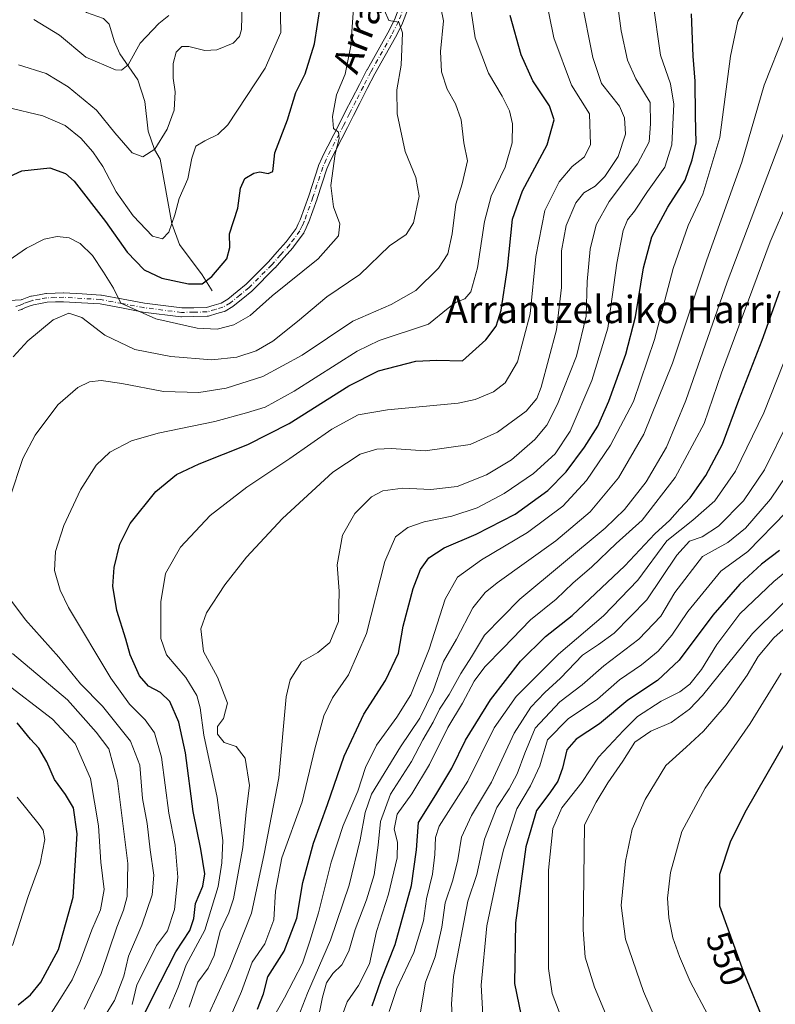
# Model space of a CAD drawing. Units: metres. Extents: x 609926 to 613351, y 4787158 to 4789527.
# Drawn here: x 612978 to 613199, y 4788054 to 4788342 of the extents above; entities that cross this region are included whole.
import ezdxf
from ezdxf.enums import TextEntityAlignment as Align

# ---------------------------------------------------------------- set-up
doc = ezdxf.new("R2010")
doc.units = ezdxf.units.M
doc.header["$MEASUREMENT"] = 0
doc.linetypes.add('DGN Style 4', pattern=[2.6384748266838614, 1.318413404963828, -0.6592067024819142, 0.001648016756204785, -0.6592067024819142])
for name, color, linetype, lineweight in [('Camino Cxs', 7, 'Continuous', 0), ('Camino eje', 30, 'DGN Style 4', 13), ('Comarca CxS', 21, 'Continuous', 0), ('Comunidad Autónoma CxS', 142, 'Continuous', 0), ('Corriente natural lineal', 142, 'Continuous', 13), ('Curva de nivel maestra', 30, 'Continuous', 30), ('Curva de nivel normal', 30, 'Continuous', 0), ('Municipio CxS', 4, 'Continuous', 0), ('Provincia CxS', 1, 'Continuous', 0), ('Rótulo de curva de nivel directora', 7, 'Continuous', 0), ('Texto cartográfico', 7, 'Continuous', 0)]:
    doc.layers.add(name, color=color, linetype=linetype, lineweight=lineweight)
doc.styles.add('Style-Arial', font='txt')

msp = doc.modelspace()

# ---------------------------------------------------------------- linework, layer by layer
at = {"layer": 'Camino Cxs', "color": 7, "linetype": 'Continuous', "lineweight": 0}
for points in [[(612973.2801000001, 4788259.5601, 431.9327000000048), (612978.4605, 4788259.9022, 432.7283000000025), (612978.6098999997, 4788259.9783, 432.7409000000043), (612978.7553000003, 4788260.0417, 432.7544999999955), (612980.1605000002, 4788260.553500001, 432.8904000000039), (612981.2707000002, 4788260.942100001, 432.9869000000036), (612981.4688999997, 4788260.9943, 433.0060999999987), (612983.6529000001, 4788261.3893, 433.2112999999954), (612985.6557, 4788261.754699999, 433.3574999999983), (612985.8394999999, 4788261.774499999, 433.3733999999968), (612988.4058999997, 4788261.8643, 433.5777999999991), (612990.8170999996, 4788261.944300001, 433.6652000000031), (612990.8601000002, 4788261.9451, 433.6668999999966), (612990.9395000003, 4788261.942700001, 433.671199999997), (612996.2603000002, 4788261.617699999, 433.5359000000026), (613001.7160999998, 4788261.2775, 432.312699999995), (613001.8673, 4788261.259299999, 432.273000000001), (613008.2191000005, 4788260.072899999, 430.7817000000068), (613014.4864999996, 4788258.9001, 429.7568000000028), (613025.3727000002, 4788257.522100001, 432.8696999999956), (613028.8923000004, 4788257.5999, 436.7207999999956), (613032.5932999998, 4788257.676300001, 441.2574000000022), (613034.8860999999, 4788258.356699999, 440.3001999999979), (613036.8849, 4788258.947100001, 439.4836000000069), (613038.8721000003, 4788260.111500001, 437.5694999999978), (613041.5802999996, 4788262.314099999, 433.7133999999933), (613044.1876999997, 4788264.431299999, 433.8558000000049), (613050.7527000001, 4788271.016100001, 429.7149999999965), (613053.3126999997, 4788273.903100001, 429.2871000000014), (613055.9243000001, 4788276.844500001, 429.5105999999942), (613058.7969000004, 4788280.7325, 429.5630999999995), (613059.4225000005, 4788282.0757, 429.6083999999974), (613060.0018999996, 4788283.310900001, 429.6321000000025), (613062.4999000002, 4788290.305500001, 429.9343999999983), (613065.3592999997, 4788299.068499999, 431.0647999999928), (613065.3734999998, 4788299.1097, 431.0654000000068), (613065.4024999999, 4788299.1823, 431.0657000000065), (613066.3975000001, 4788301.477299999, 430.9882999999973), (613066.4321, 4788301.550899999, 430.982799999998), (613071.4824999999, 4788311.4517, 431.1073000000034), (613073.2978999997, 4788314.997300001, 431.409799999994), (613075.1136999996, 4788318.548699999, 431.6882999999943), (613077.3196999999, 4788322.830700001, 431.9377999999998), (613079.5346999997, 4788327.1261, 432.5565000000061), (613079.5563000003, 4788327.166099999, 432.5592000000034), (613085.5833000002, 4788337.912900001, 434.623900000006), (613087.5355000002, 4788341.753699999, 435.8488999999972), (613089.2225000003, 4788346.155300001, 436.9382000000041)], [(612973.2801000001, 4788259.5601, 431.9327000000048), (612978.4605, 4788259.9022, 432.7283000000025), (612978.6098999997, 4788259.9783, 432.7409000000043), (612978.7553000003, 4788260.0417, 432.7544999999955), (612980.1605000002, 4788260.553500001, 432.8904000000039), (612981.2707000002, 4788260.942100001, 432.9869000000036), (612981.4688999997, 4788260.9943, 433.0060999999987), (612983.6529000001, 4788261.3893, 433.2112999999954), (612985.6557, 4788261.754699999, 433.3574999999983), (612985.8394999999, 4788261.774499999, 433.3733999999968), (612988.4058999997, 4788261.8643, 433.5777999999991), (612990.8170999996, 4788261.944300001, 433.6652000000031), (612990.8601000002, 4788261.9451, 433.6668999999966), (612990.9395000003, 4788261.942700001, 433.671199999997), (612996.2603000002, 4788261.617699999, 433.5359000000026), (613001.7160999998, 4788261.2775, 432.312699999995), (613001.8673, 4788261.259299999, 432.273000000001), (613008.2191000005, 4788260.072899999, 430.7817000000068), (613014.4864999996, 4788258.9001, 429.7568000000028), (613025.3727000002, 4788257.522100001, 432.8696999999956), (613028.8923000004, 4788257.5999, 436.7207999999956), (613032.5932999998, 4788257.676300001, 441.2574000000022), (613034.8860999999, 4788258.356699999, 440.3001999999979), (613036.8849, 4788258.947100001, 439.4836000000069), (613038.8721000003, 4788260.111500001, 437.5694999999978), (613041.5802999996, 4788262.314099999, 433.7133999999933), (613044.1876999997, 4788264.431299999, 433.8558000000049), (613050.7527000001, 4788271.016100001, 429.7149999999965), (613053.3126999997, 4788273.903100001, 429.2871000000014), (613055.9243000001, 4788276.844500001, 429.5105999999942), (613058.7969000004, 4788280.7325, 429.5630999999995), (613059.4225000005, 4788282.0757, 429.6083999999974), (613060.0018999996, 4788283.310900001, 429.6321000000025), (613062.4999000002, 4788290.305500001, 429.9343999999983), (613065.3592999997, 4788299.068499999, 431.0647999999928), (613065.3734999998, 4788299.1097, 431.0654000000068), (613065.4024999999, 4788299.1823, 431.0657000000065), (613066.3975000001, 4788301.477299999, 430.9882999999973), (613066.4321, 4788301.550899999, 430.982799999998), (613071.4824999999, 4788311.4517, 431.1073000000034), (613073.2978999997, 4788314.997300001, 431.409799999994), (613075.1136999996, 4788318.548699999, 431.6882999999943), (613077.3196999999, 4788322.830700001, 431.9377999999998), (613079.5346999997, 4788327.1261, 432.5565000000061), (613079.5563000003, 4788327.166099999, 432.5592000000034), (613085.5833000002, 4788337.912900001, 434.623900000006), (613087.5355000002, 4788341.753699999, 435.8488999999972), (613089.2225000003, 4788346.155300001, 436.9382000000041)], [(613091.6829000004, 4788345.3101, 437.1171000000032), (613089.9391000001, 4788340.7599, 436.2642000000051), (613089.8841000004, 4788340.6361, 436.232999999993), (613087.8891000003, 4788336.711100001, 434.9465000000055), (613087.8640999999, 4788336.6643, 434.9333999999944), (613081.8350999998, 4788325.914100001, 432.8589999999967), (613079.6306999996, 4788321.6395, 432.5807000000059), (613077.4266999997, 4788317.3617, 432.0552000000025), (613075.6124999998, 4788313.812899999, 432.1374999999971), (613073.7977, 4788310.2687, 431.7759999999981), (613068.7666999997, 4788300.4057, 431.0485999999946), (613067.8120999997, 4788298.2039, 430.758600000001), (613064.9660999998, 4788289.481899999, 430.2026999999944), (613064.9545, 4788289.447899999, 430.1998000000021), (613062.4281000001, 4788282.374100001, 429.7118000000046), (613062.3821, 4788282.2631, 429.730899999995), (613061.7779000001, 4788280.9747, 429.9039000000049), (613061.0987, 4788279.5163, 429.9977000000072), (613061.0460999999, 4788279.415300001, 429.999100000001), (613060.9656999996, 4788279.292500001, 429.9964999999939), (613057.9807000002, 4788275.252699999, 429.6088000000018), (613057.9310999997, 4788275.1895, 429.6015000000043), (613057.9073000001, 4788275.1621, 429.5975000000035), (613055.2575000003, 4788272.1775, 429.4419000000053), (613052.6728999997, 4788269.262700001, 429.3850999999996), (613052.6206999999, 4788269.2073, 429.3791000000056), (613045.9807000002, 4788262.547300001, 431.0418999999966), (613045.8876999998, 4788262.4625, 431.0374000000011), (613043.2200999996, 4788260.2963, 430.9642000000022), (613040.4354999998, 4788258.0317, 433.3546999999963), (613040.2725000001, 4788257.918500001, 433.553700000004), (613038.0586999999, 4788256.621300001, 436.1401999999944), (613037.8497000001, 4788256.523700001, 436.3264000000054), (613037.7735000001, 4788256.498500001, 436.4005000000034), (613035.6243000003, 4788255.863500001, 436.8589999999967), (613033.1651, 4788255.1339, 436.5875999999989), (613033.0208999999, 4788255.0999, 436.5687999999937), (613032.8221000005, 4788255.0803, 436.5893999999971), (613028.9479, 4788255.000499999, 434.0084999999963), (613025.3339000001, 4788254.920499999, 431.9306999999972), (613025.3051000005, 4788254.920299999, 431.9174000000058), (613025.1419000002, 4788254.930500001, 431.8459000000003), (613014.1218999998, 4788256.325300001, 430.5472000000009), (613014.0526999999, 4788256.336100001, 430.5516000000061), (613007.7411000002, 4788257.517300001, 431.2559999999939), (613001.4748999998, 4788258.687700001, 432.8478999999934), (612996.1001000004, 4788259.022500001, 434.1555999999982), (612990.8421, 4788259.343699999, 434.3963999999978), (612988.4945, 4788259.265900001, 434.2771000000066), (612986.0255000005, 4788259.179300001, 434.0298999999941), (612984.1174999997, 4788258.8311, 433.835500000001), (612982.0324999997, 4788258.454299999, 433.5907000000007), (612981.0374999996, 4788258.105900001, 433.4747000000062), (612979.7197000004, 4788257.6259, 433.309699999998), (612978.7605, 4788257.1369, 433.2575999999972), (612978.6146999998, 4788257.0735, 433.2492000000057), (612978.5302999998, 4788257.0461, 433.2415000000037), (612977.5229000002, 4788256.755700001, 433.1380999999965)], [(613091.6829000004, 4788345.3101, 437.1171000000032), (613089.9391000001, 4788340.7599, 436.2642000000051), (613089.8841000004, 4788340.6361, 436.232999999993), (613087.8891000003, 4788336.711100001, 434.9465000000055), (613087.8640999999, 4788336.6643, 434.9333999999944), (613081.8350999998, 4788325.914100001, 432.8589999999967), (613079.6306999996, 4788321.6395, 432.5807000000059), (613077.4266999997, 4788317.3617, 432.0552000000025), (613075.6124999998, 4788313.812899999, 432.1374999999971), (613073.7977, 4788310.2687, 431.7759999999981), (613068.7666999997, 4788300.4057, 431.0485999999946), (613067.8120999997, 4788298.2039, 430.758600000001), (613064.9660999998, 4788289.481899999, 430.2026999999944), (613064.9545, 4788289.447899999, 430.1998000000021), (613062.4281000001, 4788282.374100001, 429.7118000000046), (613062.3821, 4788282.2631, 429.730899999995), (613061.7779000001, 4788280.9747, 429.9039000000049), (613061.0987, 4788279.5163, 429.9977000000072), (613061.0460999999, 4788279.415300001, 429.999100000001), (613060.9656999996, 4788279.292500001, 429.9964999999939), (613057.9807000002, 4788275.252699999, 429.6088000000018), (613057.9310999997, 4788275.1895, 429.6015000000043), (613057.9073000001, 4788275.1621, 429.5975000000035), (613055.2575000003, 4788272.1775, 429.4419000000053), (613052.6728999997, 4788269.262700001, 429.3850999999996), (613052.6206999999, 4788269.2073, 429.3791000000056), (613045.9807000002, 4788262.547300001, 431.0418999999966), (613045.8876999998, 4788262.4625, 431.0374000000011), (613043.2200999996, 4788260.2963, 430.9642000000022), (613040.4354999998, 4788258.0317, 433.3546999999963), (613040.2725000001, 4788257.918500001, 433.553700000004), (613038.0586999999, 4788256.621300001, 436.1401999999944), (613037.8497000001, 4788256.523700001, 436.3264000000054), (613037.7735000001, 4788256.498500001, 436.4005000000034), (613035.6243000003, 4788255.863500001, 436.8589999999967), (613033.1651, 4788255.1339, 436.5875999999989), (613033.0208999999, 4788255.0999, 436.5687999999937), (613032.8221000005, 4788255.0803, 436.5893999999971), (613028.9479, 4788255.000499999, 434.0084999999963), (613025.3339000001, 4788254.920499999, 431.9306999999972), (613025.3051000005, 4788254.920299999, 431.9174000000058), (613025.1419000002, 4788254.930500001, 431.8459000000003), (613014.1218999998, 4788256.325300001, 430.5472000000009), (613014.0526999999, 4788256.336100001, 430.5516000000061), (613007.7411000002, 4788257.517300001, 431.2559999999939), (613001.4748999998, 4788258.687700001, 432.8478999999934), (612996.1001000004, 4788259.022500001, 434.1555999999982), (612990.8421, 4788259.343699999, 434.3963999999978), (612988.4945, 4788259.265900001, 434.2771000000066), (612986.0255000005, 4788259.179300001, 434.0298999999941), (612984.1174999997, 4788258.8311, 433.835500000001), (612982.0324999997, 4788258.454299999, 433.5907000000007), (612981.0374999996, 4788258.105900001, 433.4747000000062), (612979.7197000004, 4788257.6259, 433.309699999998), (612978.7605, 4788257.1369, 433.2575999999972), (612978.6146999998, 4788257.0735, 433.2492000000057), (612978.5302999998, 4788257.0461, 433.2415000000037), (612977.5229000002, 4788256.755700001, 433.1380999999965)]]:
    msp.add_polyline3d(points, dxfattribs=at)
at = {"layer": 'Camino eje', "color": 30, "linetype": 'DGN Style 4', "lineweight": 13}
msp.add_polyline3d([(613090.4650999998, 4788345.765100001, 437.0215999999928), (613088.7251000004, 4788341.225099999, 436.0204999999987), (613086.7301000003, 4788337.300100001, 434.6987999999984), (613080.6901000004, 4788326.530099999, 432.6815999999963), (613078.4751000004, 4788322.235099999, 432.2070999999996), (613076.2701000003, 4788317.9551, 431.8561999999947), (613074.4550999999, 4788314.405099999, 431.7409999999945), (613072.6401000004, 4788310.860099999, 431.2897999999987), (613067.5900999998, 4788300.960100001, 430.7265000000043), (613066.5950999996, 4788298.665100001, 430.8258999999962), (613063.7301000003, 4788289.8851, 430.0592999999935), (613061.2050999999, 4788282.815099999, 429.6551999999938), (613060.6001000004, 4788281.5251, 429.7206000000006), (613059.9200999998, 4788280.065099999, 429.7406999999948), (613056.9351000005, 4788276.0251, 429.402900000001), (613054.2851, 4788273.040100001, 429.2409999999945), (613051.7001, 4788270.1251, 429.4851999999955), (613045.0601000005, 4788263.465100001, 432.1575000000012), (613042.4001000002, 4788261.3051, 431.5706000000064), (613039.6151000002, 4788259.040100001, 435.4355999999971), (613037.4051000001, 4788257.745100001, 438.0632999999943), (613035.2550999997, 4788257.110099999, 438.7559000000037), (613032.7950999998, 4788256.380100001, 438.9459999999963), (613028.9200999998, 4788256.300100001, 435.3549999999959), (613025.3051000005, 4788256.220100001, 432.3508000000002), (613014.2851, 4788257.6151, 429.9953999999998), (613007.9801000003, 4788258.795100001, 431.0237999999954), (613001.6350999996, 4788259.9801, 432.5678000000044), (612996.1801000005, 4788260.3201, 433.8441000000021), (612990.8601000002, 4788260.645099999, 434.0320000000065), (612988.4501, 4788260.565099999, 433.9271000000008), (612985.8850999996, 4788260.475099999, 433.6946000000025), (612983.8850999996, 4788260.110099999, 433.5200000000041), (612981.7001, 4788259.715100001, 433.2869999999967), (612980.6001000004, 4788259.3301, 433.1753999999929), (612979.2001, 4788258.8201, 433.0197999999946), (612978.1700999998, 4788258.295100001, 432.9146000000038), (612976.8000999996, 4788257.9001, 432.7320999999939)], dxfattribs=at)
at = {"layer": 'Comarca CxS', "color": 21, "linetype": 'Continuous', "lineweight": 0}
msp.add_3dface([(613347.7600008739, 4787213.449982096), (609964.0300008485, 4787157.829982094), (609926.5000008476, 4789471.369982075), (613309.0900008731, 4789527.019982072)], dxfattribs=at)
at = {"layer": 'Comunidad Autónoma CxS', "color": 142, "linetype": 'Continuous', "lineweight": 0}
msp.add_3dface([(613347.7600008739, 4787213.449982096), (609964.0300008485, 4787157.829982094), (609926.5000008476, 4789471.369982075), (613309.0900008731, 4789527.019982072)], dxfattribs=at)
at = {"layer": 'Corriente natural lineal', "color": 142, "linetype": 'Continuous', "lineweight": 13}
msp.add_polyline3d([(613034.2792999997, 4788262.5448, 425.5981000000029), (613031.3027999997, 4788267.175000001, 423.4140000000043), (613024.6881999997, 4788276.104699999, 420.9079000000056), (613022.4800000006, 4788282.199999999, 419.438599999994), (613019.1069, 4788301.030400001, 415.5688999999985), (613017.3844999997, 4788303.8189, 414.397299999997), (613015.5684000002, 4788309.233700001, 413.4995999999956), (613014.6111000003, 4788317.8397, 412.0105999999942), (613012.5617000004, 4788324.157099999, 410.6021000000038), (613007.3098999998, 4788331.828000001, 408.6401000000042), (613005.6953999996, 4788335.3322, 407.9890000000014), (613004.1138000004, 4788340.473900001, 406.9836000000068), (613002.4494000003, 4788342.114499999, 406.5589000000036), (612997.4802000001, 4788343.8563, 405.4802999999956), (612995.6376, 4788345.4231, 405.2145000000019), (612993.6245999997, 4788349.219699999, 403.9137000000046), (612992.3432, 4788354.697899999, 402.0132000000012), (612990.9219000004, 4788357.951900001, 400.9030999999959), (612986.5554999998, 4788364.813300001, 398.8252999999968), (612983.6511000004, 4788368.326099999, 397.5295000000042), (612970.5165999997, 4788381.7426, 387.9940999999963)], dxfattribs=at)
at = {"layer": 'Curva de nivel maestra', "color": 30, "linetype": 'Continuous', "lineweight": 30, "flags": 128}
for points, elevation in [([(612972.9100000003, 4788294.9301), (612978.6399999997, 4788297.5601), (612986.8200000003, 4788298.4801), (612991.3899999997, 4788296.8301), (612993.9100000003, 4788294.5701), (613003.1100000005, 4788282.780099999), (613009.4299999997, 4788273.800100001), (613014.3499999996, 4788268.700099999), (613019.54, 4788266.200099999), (613027.3799999999, 4788264.600099999), (613031.3399999999, 4788264.610099999), (613034.1699999999, 4788266.6801), (613038.5300000003, 4788271.890100001), (613039.4400000004, 4788275.2301), (613039.3499999996, 4788279.1501), (613041.8099999996, 4788286.6601), (613042.5300000003, 4788292.540100001), (613043.8499999996, 4788295.370100001), (613046.4299999997, 4788296.9301), (613048.1600000003, 4788297.2601), (613050.6200000001, 4788296.840100001), (613051.9900000002, 4788297.4001), (613052.2000000002, 4788299.1601), (613052.5499999998, 4788302.8301), (613056.3300000001, 4788312.4901), (613058.6900000004, 4788320.4901), (613061.4199999999, 4788325.970100001), (613064.2199999997, 4788334.7401), (613065.9600000001, 4788346.0101)], 425), ([(613010.9600000001, 4788044.120100001), (613016.9000000004, 4788056.170100001), (613023.6200000001, 4788069.290100001), (613027.7300000006, 4788075.600099999), (613028.9400000004, 4788079.040100001), (613029.4400000004, 4788083.440099999), (613031.5, 4788088.5001), (613032.0999999996, 4788092.170100001), (613031, 4788099.350099999), (613028.6799999997, 4788110.390100001), (613026.5, 4788127.5101), (613024.4800000006, 4788136.4901), (613021.8600000005, 4788142.520099999), (613019.1600000003, 4788145.1501), (613015.6100000005, 4788146.940099999), (613013.04, 4788150.0101), (613010.3099999996, 4788156.170100001), (613009.0599999996, 4788160.690099999), (613006.3799999999, 4788169.050100001), (613005.2000000002, 4788176.200099999), (613005.5800000001, 4788181.620100001), (613007.2400000002, 4788188.470100001), (613010.2699999996, 4788194.5001), (613017.79, 4788203.840100001), (613023.8799999999, 4788208.840100001), (613030.4600000001, 4788212.0001), (613044.7000000002, 4788217.620100001), (613056.7999999998, 4788223.780099999), (613074.2199999997, 4788234.790100001), (613082.9000000004, 4788239.120100001), (613093.7699999996, 4788241.940099999), (613099.9500000002, 4788242.3101), (613107.5, 4788242.100099999), (613114.3200000003, 4788248.1801), (613117.3300000001, 4788252.190099999), (613118.7199999997, 4788256.880100001), (613120.5999999996, 4788269.110099999), (613122.0899999999, 4788283.4801), (613124.9699999997, 4788291.790100001), (613132.2000000002, 4788305.210100001), (613134.3099999996, 4788312.540100001), (613132.8600000005, 4788316.550100001), (613128.0700000003, 4788323.860099999), (613124.5700000003, 4788331.4801), (613121.4100000003, 4788343.020099999)], 450), ([(613047.5300000003, 4788052.540100001), (613049.2699999996, 4788057.0601), (613050.5700000003, 4788062.0701), (613055.3399999999, 4788069.5601), (613058.9800000006, 4788079.170100001), (613060.7999999998, 4788089.550100001), (613063.8899999997, 4788101.0701), (613067.9699999997, 4788112.440099999), (613072.8499999996, 4788126.5601), (613078.6500000004, 4788138.790100001), (613084.9500000002, 4788148.610099999), (613088.7199999997, 4788156.670100001), (613090.1600000003, 4788164.530099999), (613092.9900000002, 4788175.520099999), (613095.1500000004, 4788181.090100001), (613097.6600000003, 4788184.520099999), (613102.0599999996, 4788187.420100001), (613111.4900000002, 4788191.450099999), (613122.9000000004, 4788197.220100001), (613132.4400000004, 4788204.130100001), (613137.8099999996, 4788209.590100001), (613143.0899999999, 4788216.790100001), (613147.0700000003, 4788223.020099999), (613150.2199999997, 4788230.300100001), (613155.2400000002, 4788244.020099999), (613158.0800000001, 4788254.920100001), (613160.4000000004, 4788269.290100001), (613162.7800000003, 4788278.300100001), (613167.4500000002, 4788286.940099999), (613172.5199999996, 4788294.8301), (613174.6299999999, 4788300.8301), (613175.75, 4788305.8101), (613175.5599999996, 4788313.7501), (613175.5, 4788323.8101), (613174.8600000005, 4788331.1601), (613174.4400000004, 4788343.440099999)], 475), ([(613329.9491999998, 4788279.0449), (613325.9400000004, 4788276.540100001), (613317.7999999998, 4788269.620100001), (613309.9100000003, 4788261.420100001), (613303.4800000006, 4788256.0701), (613293.04, 4788246.840100001), (613281.7999999998, 4788235.770099999), (613271.6299999999, 4788226.5701), (613262.7400000002, 4788217.100099999), (613256.29, 4788207.960100001), (613250.8799999999, 4788201.9801), (613244.2000000002, 4788196.290100001), (613239.7300000006, 4788187.340100001), (613233.3099999996, 4788178.2301), (613225.2100000001, 4788168.5601), (613212.3600000005, 4788148.940099999), (613189.9800000006, 4788110.040100001), (613185.7300000006, 4788101.350099999), (613182.6200000001, 4788091.920100001), (613182.5700000003, 4788082.8101), (613189.5599999996, 4788063.670100001), (613196.0999999996, 4788047.6601)], 550), ([(613081.0800000001, 4788053.5101), (613083.7199999997, 4788061.190099999), (613087.8099999996, 4788071.4801), (613092.54, 4788088.7301), (613094.0099999999, 4788099.140100001), (613094.5700000003, 4788107.170100001), (613099.6799999997, 4788115.170100001), (613104.3200000003, 4788123.020099999), (613108.3300000001, 4788131.2401), (613115.6500000004, 4788143.020099999), (613124.4400000004, 4788154.2401), (613131.7400000002, 4788161.460100001), (613139.5199999996, 4788167.600099999), (613154.9600000001, 4788182.190099999), (613163.7000000002, 4788191.5001), (613168.0800000001, 4788195.5001), (613171.0199999996, 4788198.840100001), (613174.0499999998, 4788202.020099999), (613178.6200000001, 4788208.5701), (613183.4800000006, 4788217.690099999), (613188.25, 4788230.5701), (613195.0700000003, 4788248.100099999), (613200.2300000006, 4788262.5701)], 500), ([(613200.1200000001, 4788186.590100001), (613194.8499999996, 4788182.590100001), (613188.5099999999, 4788176.840100001), (613180.6399999997, 4788167.700099999), (613170.8200000003, 4788154.5801), (613164.4900000002, 4788148.610099999), (613155.8200000003, 4788142.9301), (613147.5300000003, 4788135.970100001), (613140.7000000002, 4788131.530099999), (613137.9500000002, 4788128.380100001), (613136.7300000006, 4788123.030099999), (613135.3700000001, 4788119.220100001), (613133.0199999996, 4788115.800100001), (613129.0899999999, 4788110.6601), (613126.0199999996, 4788099.9801), (613122.9500000002, 4788077.840100001), (613122.6399999997, 4788060.040100001), (613125.7800000003, 4788044.940099999)], 525), ([(612977.5, 4788053.8101), (612981.1699999999, 4788056.7601), (612984.1699999999, 4788060.460100001), (612989.29, 4788070.050100001), (612993.5999999996, 4788085.300100001), (612994.7800000003, 4788103.790100001), (612993.7699999996, 4788111.440099999), (612991.3600000005, 4788115.360099999), (612988.1200000001, 4788119.700099999), (612985.9199999999, 4788124.9001), (612983.6200000001, 4788128.860099999), (612981.1799999997, 4788131.5101), (612977.2699999996, 4788136.280099999)], 425)]:
    msp.add_lwpolyline(points, dxfattribs=dict(at, elevation=elevation))
at = {"layer": 'Curva de nivel normal', "color": 30, "linetype": 'Continuous', "lineweight": 0, "flags": 128}
for points, elevation in [([(613021.6600000003, 4788052.77), (613024.29, 4788058.99), (613026.6399999997, 4788065.5), (613032.1399999997, 4788075.699999999), (613036.0300000003, 4788088.42), (613037.1399999997, 4788095.380000001), (613037.3499999996, 4788101.9), (613035.6900000004, 4788114.449999999), (613031.8099999996, 4788132.609999999), (613030.7599999999, 4788140.609999999), (613029.79, 4788144.24), (613026.5899999999, 4788149.550000001), (613020.9600000001, 4788156.100000001), (613019.2599999999, 4788160.880000001), (613019.25, 4788171.59), (613020.6399999997, 4788179.880000001), (613025, 4788187.619999999), (613033.7199999997, 4788196.84), (613044.4000000004, 4788205.17), (613057, 4788213.5), (613069.2300000006, 4788222.09), (613076.9600000001, 4788226.27), (613085.5199999996, 4788227.76), (613106.2199999997, 4788229.689999999), (613111.1900000004, 4788230.76), (613116.54, 4788233.02), (613119.9600000001, 4788235.680000001), (613123.5800000001, 4788241.74), (613127.2199999997, 4788255.850000001), (613128.8899999997, 4788272.52), (613131.5700000003, 4788286), (613135.7199999997, 4788294.430000001), (613139.5599999996, 4788298.83), (613143.0899999999, 4788301.74), (613144.8899999997, 4788305.34), (613144.5700000003, 4788314.24), (613139.3499999996, 4788322.680000001), (613134.1399999997, 4788336.49), (613130.1299999999, 4788356.220000001)], 455), ([(613152.0700000003, 4788351.630000001), (613153.8200000003, 4788338.560000001), (613155.6600000003, 4788329.930000001), (613158.1600000003, 4788324.5), (613162.3200000003, 4788317.539999999), (613162.4600000001, 4788311.33), (613162.0099999999, 4788306.119999999), (613158.6600000003, 4788299.65), (613150.3600000005, 4788288.65), (613146.5599999996, 4788281.789999999), (613144.8200000003, 4788274.680000001), (613143.9000000004, 4788265.27), (613143.5899999999, 4788255.09), (613140.7599999999, 4788243.4), (613135.2800000003, 4788229.4), (613132.1200000001, 4788223.26), (613128.6100000005, 4788219.119999999), (613121.7400000002, 4788213.16), (613114.5, 4788208.710000001), (613105.9199999999, 4788205.380000001), (613098.1699999999, 4788204.460000001), (613090, 4788204.84), (613084.1699999999, 4788204.060000001), (613080.8300000001, 4788202.32), (613075.9500000002, 4788197.42), (613072.4199999999, 4788191.119999999), (613070.79, 4788182.460000001), (613071.4199999999, 4788174.720000001), (613071.1900000004, 4788165.859999999), (613068.6399999997, 4788159.75), (613065.1799999997, 4788156.83), (613060.3600000005, 4788154.08), (613057.0599999996, 4788148.810000001), (613055.8600000005, 4788143.84), (613053.7599999999, 4788120.17), (613049.4800000006, 4788097.960000001), (613045.7999999998, 4788080.66), (613039.4699999997, 4788064.630000001), (613029.4000000004, 4788042.680000001)], 465.0000000000001), ([(612974.9299999997, 4788271.5), (612979.9400000004, 4788274.970000001), (612985.1500000004, 4788277.640000001), (612988.9699999997, 4788278.439999999), (612992.4199999999, 4788278), (612995.6699999999, 4788276.380000001), (612999.2999999998, 4788272.9), (613002.4800000006, 4788268.029999999), (613005.4299999997, 4788263.289999999), (613007.5700000003, 4788258.91), (613017.8399999999, 4788254.33), (613029.8899999997, 4788251.66), (613035.7199999997, 4788251.310000001), (613040.6500000004, 4788252.600000001), (613045.3700000001, 4788255.279999999), (613051.8300000001, 4788261.02), (613065.2400000002, 4788271.890000001), (613071.1900000004, 4788278.58), (613071.5599999996, 4788282.15), (613069.75, 4788287.08), (613068.9800000006, 4788293.300000001), (613070.2100000001, 4788302.539999999), (613071.3600000005, 4788307.029999999), (613071.1799999997, 4788308.949999999), (613069.7800000003, 4788309.970000001), (613069.4100000003, 4788313.449999999), (613070.6399999997, 4788319.779999999), (613073.1799999997, 4788325.880000001), (613074.8200000003, 4788334.100000001), (613075.9699999997, 4788350.74)], 430), ([(612977.6699999999, 4788328.539999999), (612985.7599999999, 4788326.060000001), (612992.2000000002, 4788322.199999999), (613000.4100000003, 4788315.359999999), (613005.8200000003, 4788308.730000001), (613010.8799999999, 4788302.859999999), (613014.0300000003, 4788301.74), (613017.5499999998, 4788303.9), (613021.1500000004, 4788309.810000001), (613023.1299999999, 4788315.33), (613023.4600000001, 4788320.699999999), (613022.8700000001, 4788324.640000001), (613022.8200000003, 4788328.930000001), (613023.7000000002, 4788332.26), (613025.3600000005, 4788333.91), (613027.4900000002, 4788333.980000001), (613032.1200000001, 4788332.779999999), (613035.6100000005, 4788332.939999999), (613040.4400000004, 4788334.869999999), (613042.2800000003, 4788336.91), (613042.8099999996, 4788338.880000001), (613043.1600000003, 4788350.59)], 415.0000000000001), ([(612974.1399999997, 4788316.199999999), (612984.7100000001, 4788313.699999999), (612991.3200000003, 4788310.880000001), (612995.8700000001, 4788307.140000001), (612999.3499999996, 4788303.189999999), (613002.29, 4788298.83), (613006.2199999997, 4788291.480000001), (613011.1799999997, 4788284.42), (613016.79, 4788278.49), (613019.75, 4788277.699999999), (613021.5899999999, 4788279.640000001), (613023.3700000001, 4788284.76), (613024.6200000001, 4788289.49), (613027.1699999999, 4788295.289999999), (613028.3499999996, 4788301.350000001), (613029.5099999999, 4788304.84), (613032.1399999997, 4788306.41), (613035.9199999999, 4788308.189999999), (613038.8300000001, 4788311.039999999), (613049.7199999997, 4788327.57), (613054.3099999996, 4788338.08), (613054.1399999997, 4788347.470000001)], 420), ([(613109.7199999997, 4788346.310000001), (613111.1600000003, 4788336.49), (613115.0999999996, 4788326.16), (613119.04, 4788319.470000001), (613121.1600000003, 4788315.180000001), (613122.04, 4788311.380000001), (613121.9900000002, 4788305.83), (613119.8899999997, 4788298.630000001), (613115.8600000005, 4788290.16), (613113.9100000003, 4788282.83), (613111.8799999999, 4788269.230000001), (613109.9400000004, 4788262.230000001), (613108.1200000001, 4788260.140000001), (613105.6399999997, 4788259.17), (613103.29, 4788257.460000001), (613097.5, 4788252.77), (613083.0899999999, 4788248.050000001), (613076.7100000001, 4788244.890000001), (613058.25, 4788233.199999999), (613049.7300000006, 4788228.5), (613044.3499999996, 4788226.9), (613035.04, 4788224.310000001), (613018.4699999997, 4788220.890000001), (613010.7000000002, 4788218.710000001), (613004.3200000003, 4788215.359999999), (613000.3200000003, 4788211.600000001), (612995.7400000002, 4788204.359999999), (612990.8600000005, 4788193.939999999), (612988.4500000002, 4788186.32), (612988.1600000003, 4788180.83), (612989.79, 4788174.99), (612992.2199999997, 4788169.949999999), (613004.5999999996, 4788149.34), (613010.0599999996, 4788141.730000001), (613014.6399999997, 4788137.180000001), (613017.4199999999, 4788133.34), (613019.4199999999, 4788126.220000001), (613021.6299999999, 4788109.84), (613023.4600000001, 4788100.5), (613024.25, 4788091.140000001), (613023.25, 4788081.720000001), (613021.1600000003, 4788075.480000001), (613017.9800000006, 4788071.199999999), (613015.7400000002, 4788066.560000001), (613012.2000000002, 4788059.710000001), (613010.8300000001, 4788053.890000001)], 445), ([(613027.54, 4788053.17), (613030.0899999999, 4788060.439999999), (613033.1100000005, 4788064.600000001), (613034.9000000004, 4788068.26), (613036.6399999997, 4788075.380000001), (613039.1399999997, 4788080.710000001), (613040.4699999997, 4788084.779999999), (613041.6299999999, 4788091.300000001), (613043.2800000003, 4788099.850000001), (613044.2400000002, 4788110.210000001), (613045.1500000004, 4788117.960000001), (613043.9299999997, 4788125.939999999), (613041.2699999996, 4788129.300000001), (613037.8200000003, 4788130.52), (613035.79, 4788132.960000001), (613035.8300000001, 4788135.230000001), (613037.5700000003, 4788137.550000001), (613038.7300000006, 4788142.050000001), (613035.7999999998, 4788149.59), (613031.7199999997, 4788157.16), (613031, 4788163.76), (613032.5999999996, 4788168.4), (613037.9800000006, 4788176.640000001), (613044.2800000003, 4788184.67), (613054.8300000001, 4788195.949999999), (613069.54, 4788209.539999999), (613077.5599999996, 4788214.82), (613082.3899999997, 4788216.27), (613086.7100000001, 4788216.4), (613096.5, 4788215.779999999), (613109.7000000002, 4788217.640000001), (613117.6500000004, 4788221.230000001), (613126.0999999996, 4788227.359999999), (613129.2199999997, 4788231.07), (613130.4900000002, 4788234.33), (613134.9500000002, 4788251.17), (613136.3600000005, 4788263.5), (613136.3799999999, 4788274.199999999), (613137.7999999998, 4788281.640000001), (613140.5499999998, 4788288.199999999), (613142.9600000001, 4788291.16), (613146.2599999999, 4788293.16), (613149.0899999999, 4788295.99), (613152.9900000002, 4788301.83), (613155.1100000005, 4788308.359999999), (613154.8099999996, 4788313.119999999), (613153.3399999999, 4788316.460000001), (613148.0800000001, 4788323.16), (613145.5800000001, 4788330.720000001), (613142.1600000003, 4788348)], 460), ([(613035.79, 4788041.699999999), (613042.8300000001, 4788057.730000001), (613046, 4788066.32), (613049.6299999999, 4788071.67), (613052.2599999999, 4788078.680000001), (613052.7800000003, 4788087.039999999), (613054.6399999997, 4788096.850000001), (613060.6100000005, 4788113.140000001), (613064.2400000002, 4788128.689999999), (613066.9400000004, 4788138.289999999), (613069.4900000002, 4788143.609999999), (613074.0999999996, 4788150.26), (613079.3700000001, 4788162.359999999), (613084.7800000003, 4788183.41), (613087.8300000001, 4788190.619999999), (613091.4600000001, 4788193.350000001), (613096.2199999997, 4788194.970000001), (613104.3399999999, 4788196.619999999), (613111.7199999997, 4788199.119999999), (613119.6799999997, 4788203.279999999), (613128.2100000001, 4788209.130000001), (613134.5599999996, 4788214.84), (613138.9199999999, 4788221.5), (613145.3200000003, 4788236.289999999), (613149.9100000003, 4788251.66), (613152.5899999999, 4788270.619999999), (613154.4500000002, 4788280.180000001), (613155.6900000004, 4788283.25), (613157.7800000003, 4788285.850000001), (613161.5499999998, 4788291.539999999), (613166.6299999999, 4788298.66), (613168.6799999997, 4788305.199999999), (613169.29, 4788317.039999999), (613168.3099999996, 4788323.01), (613165.4000000004, 4788331.369999999), (613163.1299999999, 4788347.16)], 470), ([(613050.8499999996, 4788047.800000001), (613055.4199999999, 4788055.91), (613060.6699999999, 4788066.02), (613062.8399999999, 4788072.480000001), (613065.3600000005, 4788080.720000001), (613069.0999999996, 4788095.539999999), (613072.5700000003, 4788106.26), (613076.8600000005, 4788116.279999999), (613079.1399999997, 4788123.17), (613082.3099999996, 4788129.730000001), (613088.2599999999, 4788137.930000001), (613092.3300000001, 4788144.430000001), (613097.75, 4788157.84), (613102.4100000003, 4788172.430000001), (613106.0300000003, 4788178.880000001), (613112.9900000002, 4788183.92), (613126.4500000002, 4788191.859999999), (613136.8200000003, 4788199.58), (613143.7199999997, 4788207.140000001), (613150.7599999999, 4788217.390000001), (613157.4299999997, 4788230.199999999), (613163.5800000001, 4788248.300000001), (613169.0199999996, 4788269.07), (613173.4500000002, 4788281.67), (613177.7699999996, 4788290.789999999), (613182.6799999997, 4788307.300000001), (613185.7800000003, 4788331.100000001), (613187.9600000001, 4788341.32), (613191.8399999999, 4788348.17)], 480), ([(613101.1600000003, 4788345.25), (613101.8799999999, 4788341.460000001), (613101.04, 4788332.430000001), (613101.3200000003, 4788326.560000001), (613103, 4788321.430000001), (613105.4299999997, 4788317.16), (613107.0800000001, 4788312.49), (613107.8799999999, 4788305.83), (613108.9199999999, 4788300.49), (613107.4100000003, 4788293.789999999), (613105.5199999996, 4788287.869999999), (613104.4800000006, 4788279.140000001), (613103.2199999997, 4788273.369999999), (613100.4699999997, 4788269.180000001), (613093.8300000001, 4788262.67), (613086.6399999997, 4788258.52), (613075.4100000003, 4788253.630000001), (613060.6200000001, 4788243.76), (613049.0899999999, 4788237.5), (613038.4000000004, 4788234.119999999), (613030.3700000001, 4788232.800000001), (613020.0499999998, 4788233.060000001), (613007.8600000005, 4788235.41), (613001.7699999996, 4788236.300000001), (612998.4299999997, 4788235.930000001), (612994.9800000006, 4788234.310000001), (612989.1699999999, 4788229.24), (612982.4800000006, 4788220.369999999), (612978.9500000002, 4788213.5), (612975.1200000001, 4788202.060000001)], 440), ([(612976.04, 4788243.189999999), (612980.3799999999, 4788247.9), (612987.7400000002, 4788254.029999999), (612992.4000000004, 4788255.980000001), (612996.2000000002, 4788254.720000001), (613002.9100000003, 4788249.560000001), (613011.6900000004, 4788245.359999999), (613022.1900000004, 4788243.300000001), (613034.1699999999, 4788242.380000001), (613041.5, 4788243.180000001), (613047.1399999997, 4788245), (613052, 4788247.800000001), (613059.2599999999, 4788253.539999999), (613067.7800000003, 4788260.82), (613077.4000000004, 4788267.26), (613086.0999999996, 4788275.640000001), (613090.9800000006, 4788279), (613093.1200000001, 4788282.449999999), (613094.7599999999, 4788290.16), (613093.8399999999, 4788295.66), (613090.6799999997, 4788303.210000001), (613088.3399999999, 4788314.24), (613088.2999999998, 4788321.279999999), (613089.5599999996, 4788328.460000001), (613089.9000000004, 4788337.930000001), (613088.8899999997, 4788341.02), (613085.8899999997, 4788341.58), (613084.6200000001, 4788344.5)], 435), ([(612982.1500000004, 4788341.859999999), (612989.6399999997, 4788337.220000001), (612997.2800000003, 4788330.800000001), (613006.0099999999, 4788327.16), (613007.7300000006, 4788327.02), (613009.6799999997, 4788328.630000001), (613013.2100000001, 4788334.939999999), (613018.6799999997, 4788340.689999999), (613021.6399999997, 4788343.02)], 410), ([(613059.4199999999, 4788050.279999999), (613062.1299999999, 4788057.279999999), (613068.8300000001, 4788072.720000001), (613074.3499999996, 4788088.810000001), (613077.5800000001, 4788102.07), (613078.9800000006, 4788110.09), (613080.8499999996, 4788115.4), (613089.3499999996, 4788129.27), (613095, 4788137.58), (613098.8799999999, 4788145.600000001), (613101.9199999999, 4788154.230000001), (613105.7400000002, 4788160.74), (613110.4600000001, 4788169.9), (613114.1200000001, 4788174.380000001), (613117.6299999999, 4788177.16), (613134.79, 4788189.449999999), (613144.7400000002, 4788197.91), (613153.0999999996, 4788207.84), (613160.5199999996, 4788220.59), (613168.9100000003, 4788241.359999999), (613178.8700000001, 4788271.58), (613189.0999999996, 4788300.130000001), (613195.6299999999, 4788322.630000001), (613201.5899999999, 4788337.609999999)], 485), ([(613065.0099999999, 4788048.390000001), (613066.5499999998, 4788056.07), (613067.6600000003, 4788060.300000001), (613069.5899999999, 4788063.039999999), (613072.2100000001, 4788065.5), (613074.2400000002, 4788069.52), (613076.04, 4788075.890000001), (613079.4199999999, 4788084.52), (613081.6200000001, 4788091.84), (613082.8399999999, 4788100.5), (613083.4400000004, 4788107.439999999), (613086.4199999999, 4788115.380000001), (613092.5199999996, 4788124.939999999), (613095.8799999999, 4788131.26), (613098.8600000005, 4788136.5), (613100.7699999996, 4788140.25), (613103.5800000001, 4788144.57), (613106.9299999997, 4788150.65), (613110.0999999996, 4788155.600000001), (613113.9400000004, 4788161.9), (613124.25, 4788172.359999999), (613149.1799999997, 4788193.130000001), (613154.8700000001, 4788198.65), (613161.1600000003, 4788206.74), (613167.0599999996, 4788216.84), (613172.7199999997, 4788230.470000001), (613184.8799999999, 4788265.02), (613202.6699999999, 4788312.119999999)], 490), ([(613071.5199999996, 4788048.539999999), (613073.7000000002, 4788054.699999999), (613077.0499999998, 4788059.470000001), (613080.2599999999, 4788065.84), (613082.3200000003, 4788075.279999999), (613085.8600000005, 4788086.15), (613088.3200000003, 4788096.789999999), (613088.4400000004, 4788101.380000001), (613087.4400000004, 4788105.180000001), (613088.3399999999, 4788109.560000001), (613092.6200000001, 4788115.550000001), (613097.7999999998, 4788124.109999999), (613103.2000000002, 4788134.91), (613107.4299999997, 4788142.029999999), (613110.8799999999, 4788148.460000001), (613113.9800000006, 4788152.640000001), (613119.3899999997, 4788158.039999999), (613127.3799999999, 4788166.380000001), (613134.8099999996, 4788172.390000001), (613139.6900000004, 4788177.060000001), (613145.29, 4788181.84), (613152.4199999999, 4788188.680000001), (613160.04, 4788195.52), (613169.6299999999, 4788207.980000001), (613178.0899999999, 4788223.730000001), (613183.1600000003, 4788238.560000001), (613197.4000000004, 4788276.859999999), (613208.1200000001, 4788301.75)], 495), ([(613205.0599999996, 4788250.699999999), (613195.5700000003, 4788226.859999999), (613187.3099999996, 4788209.84), (613181.2800000003, 4788201.17), (613174.7699999996, 4788195.5), (613167.2400000002, 4788189.5), (613158.7000000002, 4788177.939999999), (613148.7100000001, 4788167.52), (613135.4900000002, 4788156.300000001), (613123.1399999997, 4788143.960000001), (613116.7400000002, 4788134.82), (613109, 4788119.220000001), (613100.5999999996, 4788106.02), (613099.54, 4788102.779999999), (613099.3799999999, 4788097.76), (613098.7199999997, 4788092.02), (613096.9800000006, 4788084.82), (613096.0999999996, 4788078.41), (613093.2300000006, 4788069.16), (613088.2199999997, 4788058.65), (613086.0099999999, 4788051.930000001)], 505), ([(613095.0899999999, 4788051.17), (613096.6200000001, 4788060.5), (613099.4800000006, 4788067.84), (613101.4400000004, 4788076.58), (613102.3899999997, 4788083.680000001), (613104.6200000001, 4788090.279999999), (613106.1200000001, 4788096.25), (613107.1200000001, 4788102.880000001), (613110.0800000001, 4788109.199999999), (613115.9100000003, 4788118.92), (613122.5599999996, 4788133.210000001), (613127.4699999997, 4788140.850000001), (613131.5, 4788145.09), (613136.0999999996, 4788149.279999999), (613142.5800000001, 4788156.02), (613147.25, 4788159.119999999), (613151.79, 4788162.480000001), (613161.3200000003, 4788172.220000001), (613170.1600000003, 4788185.310000001), (613173.8200000003, 4788189.350000001), (613177.4900000002, 4788190.630000001), (613182.2800000003, 4788193.779999999), (613189.6600000003, 4788201.119999999), (613195.7800000003, 4788210.24), (613202.7000000002, 4788224.189999999)], 510), ([(613205.0300000003, 4788212.699999999), (613197.5199999996, 4788201.67), (613190.25, 4788193.180000001), (613185.0199999996, 4788189), (613177.6500000004, 4788184.84), (613169.5, 4788174.4), (613165.4900000002, 4788167.480000001), (613159.0199999996, 4788160.680000001), (613148.8099999996, 4788152.880000001), (613142.4500000002, 4788147.350000001), (613135.9400000004, 4788142.380000001), (613128.6799999997, 4788134.689999999), (613125.6399999997, 4788127.350000001), (613123.4000000004, 4788121.380000001), (613121.0999999996, 4788117.01), (613117.4800000006, 4788111.539999999), (613113.9100000003, 4788102.279999999), (613111.6600000003, 4788091.890000001), (613108.9900000002, 4788084.140000001), (613104.8600000005, 4788062.119999999), (613104.2699999996, 4788054.17), (613104.7100000001, 4788045.630000001)], 515), ([(613202.0899999999, 4788197.800000001), (613190.8600000005, 4788186.33), (613182.9600000001, 4788180.58), (613173.3099999996, 4788168.84), (613168.6699999999, 4788161.9), (613164.6600000003, 4788157.17), (613159.8300000001, 4788153.17), (613153.4000000004, 4788148.84), (613146.9100000003, 4788143.210000001), (613138.3499999996, 4788137.430000001), (613132.3399999999, 4788131.26), (613130.0599999996, 4788123.699999999), (613127.2999999998, 4788117.859999999), (613123.3600000005, 4788111.17), (613119.4199999999, 4788099.140000001), (613117.6200000001, 4788091.279999999), (613114.5800000001, 4788076.949999999), (613112.9400000004, 4788059.619999999), (613113.4699999997, 4788049.17)], 520), ([(613216.1500000004, 4788185.92), (613192.25, 4788162.34), (613177.6100000005, 4788144.230000001), (613173.8499999996, 4788140.279999999), (613168.4299999997, 4788136.350000001), (613162.5, 4788133.84), (613157.8499999996, 4788130.630000001), (613154.3499999996, 4788125.060000001), (613149.9299999997, 4788118.730000001), (613146.5099999999, 4788113.060000001), (613143.1399999997, 4788106.460000001), (613142.7300000006, 4788075.75), (613143.2999999998, 4788067.75), (613146.0599999996, 4788059.050000001), (613150.7800000003, 4788047.76)], 535), ([(613204.9000000004, 4788182.83), (613198.4699999997, 4788177.59), (613188.5700000003, 4788168.130000001), (613181.7800000003, 4788159.130000001), (613177.3799999999, 4788151.810000001), (613173.9600000001, 4788147.550000001), (613170.9699999997, 4788145.369999999), (613165.5800000001, 4788142.619999999), (613158.6600000003, 4788138.109999999), (613154.5199999996, 4788134.01), (613147.25, 4788126.26), (613142.3300000001, 4788118.83), (613136.4900000002, 4788111.380000001), (613133.8600000005, 4788105.390000001), (613132.5899999999, 4788093.17), (613132.6399999997, 4788064.439999999), (613133.6699999999, 4788057.180000001), (613137.75, 4788046.42)], 530), ([(612975.1299999999, 4788172.49), (612979.7300000006, 4788166.4), (612989.4500000002, 4788155.449999999), (612995.7800000003, 4788147.680000001), (613002.2400000002, 4788141.140000001), (613010.3399999999, 4788130.939999999), (613013.1200000001, 4788123.890000001), (613013.9299999997, 4788114.17), (613015.2699999996, 4788106.84), (613016.0999999996, 4788099.17), (613017.2199999997, 4788091.779999999), (613016.7199999997, 4788085.960000001), (613013.6900000004, 4788077.119999999), (613009.8399999999, 4788068.039999999), (613008.4800000006, 4788062.220000001), (613005.6799999997, 4788055.119999999), (612997.9699999997, 4788042.82)], 440), ([(613207.5599999996, 4788169.24), (613198.5199999996, 4788161.140000001), (613193.9299999997, 4788155.66), (613190.7400000002, 4788150.210000001), (613184.5199999996, 4788141.5), (613177.8799999999, 4788133.84), (613172.9000000004, 4788129.17), (613166.8700000001, 4788123.84), (613160.8300000001, 4788113.84), (613157.0999999996, 4788105.17), (613155.1399999997, 4788095.84), (613153.8600000005, 4788082.91), (613155.0800000001, 4788073.08), (613160.3799999999, 4788057.730000001), (613163.54, 4788050.560000001)], 540), ([(612996.8399999999, 4788052.58), (613001.7699999996, 4788063.039999999), (613006.3799999999, 4788076.550000001), (613008.3499999996, 4788081.51), (613009.4199999999, 4788085.52), (613009.5700000003, 4788095.17), (613006.6200000001, 4788119.34), (613004.0899999999, 4788128.619999999), (613000.3600000005, 4788133.58), (612991.9800000006, 4788142.99), (612975.8499999996, 4788156.5)], 435), ([(613200.5999999996, 4788150.800000001), (613191.6100000005, 4788136.08), (613178.4400000004, 4788117.17), (613171.5800000001, 4788104.5), (613168.3200000003, 4788092.470000001), (613167.4299999997, 4788085.050000001), (613167.79, 4788079.230000001), (613168.9900000002, 4788073.4), (613170.8700000001, 4788067.970000001), (613174.0499999998, 4788060.699999999), (613179.2000000002, 4788050.9)], 545), ([(612984.6900000004, 4788047.4), (612990.4199999999, 4788056.5), (612993.3399999999, 4788061.17), (612995.7100000001, 4788066.480000001), (612999.0800000001, 4788075.77), (613001.5700000003, 4788081.619999999), (613002.6799999997, 4788087.539999999), (613001.7599999999, 4788095.5), (613001.0599999996, 4788106.130000001), (612998.7400000002, 4788120), (612994.2400000002, 4788130.199999999), (612987.5599999996, 4788137.380000001), (612972.9100000003, 4788148.67)], 430), ([(612975.8600000005, 4788071.17), (612980.4500000002, 4788085.5), (612983.9800000006, 4788095.180000001), (612985.3099999996, 4788102.210000001), (612984.8499999996, 4788104.880000001), (612983.7199999997, 4788106.51), (612977.25, 4788114.550000001)], 420)]:
    msp.add_lwpolyline(points, dxfattribs=dict(at, elevation=elevation))
at = {"layer": 'Municipio CxS', "color": 4, "linetype": 'Continuous', "lineweight": 0}
msp.add_3dface([(613347.7600008739, 4787213.449982096), (609964.0300008485, 4787157.829982094), (609926.5000008476, 4789471.369982075), (613309.0900008731, 4789527.019982072)], dxfattribs=at)
at = {"layer": 'Provincia CxS', "color": 1, "linetype": 'Continuous', "lineweight": 0}
msp.add_3dface([(613347.7600008739, 4787213.449982096), (609964.0300008485, 4787157.829982094), (609926.5000008476, 4789471.369982075), (613309.0900008731, 4789527.019982072)], dxfattribs=at)

# ---------------------------------------------------------------- texts
at = {"layer": 'Rótulo de curva de nivel directora', "color": 7, "linetype": 'Continuous', "lineweight": 0, "style": 'Style-Arial'}
msp.add_text('550', height=7.000000000000002, rotation=290.0624489317143, dxfattribs=at).set_placement((613184.4691379146, 4788067.342224534), align=Align.MIDDLE_CENTER)
at = {"layer": 'Texto cartográfico', "color": 7, "linetype": 'Continuous', "lineweight": 0, "style": 'Style-Arial'}
msp.add_text('Arrantzelaiko', height=8, rotation=68.55607277291571, dxfattribs=at).set_placement((613085.320913941, 4788358.655408525), align=Align.MIDDLE_CENTER)
msp.add_text('Arrantzelaiko Harri', height=8, dxfattribs=at).set_placement((613150.4656951219, 4788257.09015), align=Align.MIDDLE_CENTER)

doc.saveas('drawing.dxf')
